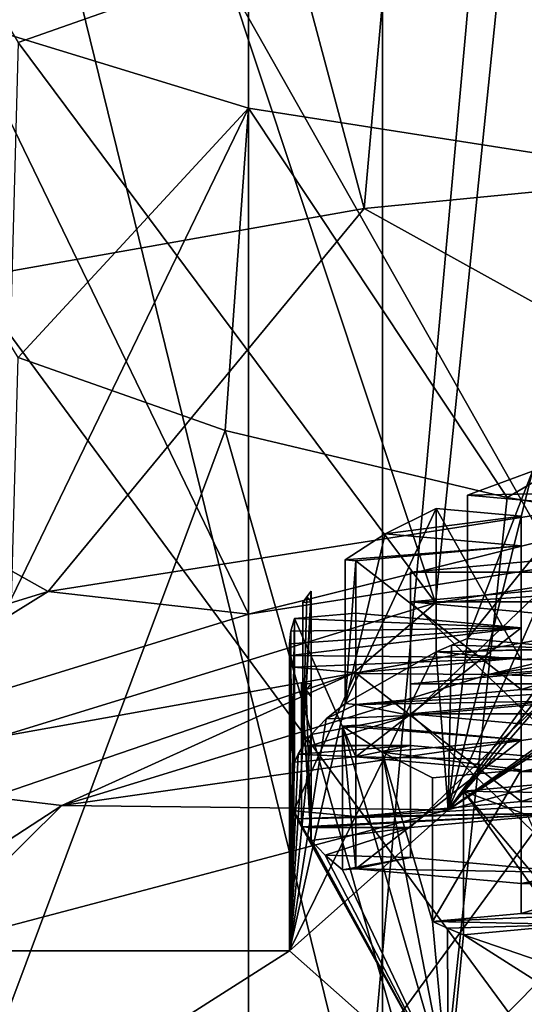
# Model space of a CAD drawing. Units: millimetres. Extents: x -26 to 26, y 0 to 137.
# Drawn here: x -9 to -7, y 85 to 88 of the extents above; entities that cross this region are included whole.
import ezdxf

# ---------------------------------------------------------------- set-up
doc = ezdxf.new("R2010")
doc.units = ezdxf.units.MM
doc.header["$LTSCALE"] = 65.185185
for name, color, linetype in [('1174', 7, 'CONTINUOUS'), ('1178', 7, 'CONTINUOUS'), ('1179', 7, 'CONTINUOUS'), ('1180', 7, 'CONTINUOUS'), ('1184', 7, 'CONTINUOUS'), ('1185', 7, 'CONTINUOUS'), ('1186', 7, 'CONTINUOUS'), ('1190', 7, 'CONTINUOUS'), ('1194', 7, 'CONTINUOUS'), ('1195', 7, 'CONTINUOUS'), ('1196', 7, 'CONTINUOUS'), ('1197', 7, 'CONTINUOUS'), ('1198', 7, 'CONTINUOUS'), ('1199', 7, 'CONTINUOUS'), ('1247', 7, 'CONTINUOUS'), ('1258', 7, 'CONTINUOUS'), ('1271', 7, 'CONTINUOUS'), ('1272', 7, 'CONTINUOUS'), ('1284', 7, 'CONTINUOUS'), ('1296', 7, 'CONTINUOUS'), ('1297', 7, 'CONTINUOUS'), ('1309', 7, 'CONTINUOUS'), ('1322', 7, 'CONTINUOUS'), ('256', 7, 'CONTINUOUS'), ('263', 7, 'CONTINUOUS'), ('275', 7, 'CONTINUOUS'), ('315', 7, 'CONTINUOUS'), ('322', 7, 'CONTINUOUS'), ('323', 7, 'CONTINUOUS'), ('324', 7, 'CONTINUOUS'), ('331', 7, 'CONTINUOUS'), ('332', 7, 'CONTINUOUS'), ('333', 7, 'CONTINUOUS'), ('334', 7, 'CONTINUOUS'), ('335', 7, 'CONTINUOUS'), ('336', 7, 'CONTINUOUS'), ('337', 7, 'CONTINUOUS'), ('739', 7, 'CONTINUOUS'), ('740', 7, 'CONTINUOUS'), ('741', 7, 'CONTINUOUS'), ('742', 7, 'CONTINUOUS'), ('743', 7, 'CONTINUOUS'), ('744', 7, 'CONTINUOUS'), ('745', 7, 'CONTINUOUS'), ('746', 7, 'CONTINUOUS'), ('747', 7, 'CONTINUOUS'), ('748', 7, 'CONTINUOUS'), ('749', 7, 'CONTINUOUS'), ('750', 7, 'CONTINUOUS'), ('751', 7, 'CONTINUOUS')]:
    doc.layers.add(name, color=color, linetype=linetype)

msp = doc.modelspace()

# ---------------------------------------------------------------- linework, layer by layer
at = {"layer": '1174', "color": 7, "linetype": 'Continuous'}
for points in [[(-7.1, 85.5379, 97.2785), (-7.1, 85.1033, 97.3474), (-7.4396, 85.5072, 97.0849), (-7.1, 85.5379, 97.2785)], [(-7.1, 85.1033, 97.3474), (-7.4396, 85.0726, 97.1537), (-7.4396, 85.5072, 97.0849), (-7.1, 85.1033, 97.3474)]]:
    msp.add_3dface(points, dxfattribs=at)
at = {"layer": '1178', "color": 7, "linetype": 'Continuous'}
for points in [[(-7.1, 85.4421, 99.4867), (-7.6, 85.397, 99.2016), (-7.1, 85.8767, 99.4179), (-7.1, 85.4421, 99.4867)], [(-7.1, 85.8767, 99.4179), (-7.6, 85.397, 99.2016), (-7.6, 85.8316, 99.1327), (-7.1, 85.8767, 99.4179)]]:
    msp.add_3dface(points, dxfattribs=at)
at = {"layer": '1179', "color": 7, "linetype": 'Continuous'}
for points in [[(-7.6, 85.397, 99.2016), (-7.6, 85.3067, 98.6317), (-7.6, 85.8316, 99.1327), (-7.6, 85.397, 99.2016)], [(-7.6, 85.8316, 99.1327), (-7.6, 85.3067, 98.6317), (-7.6, 85.7413, 98.5628), (-7.6, 85.8316, 99.1327)]]:
    msp.add_3dface(points, dxfattribs=at)
at = {"layer": '1180', "color": 7, "linetype": 'Continuous'}
for points in [[(-7.6, 85.3067, 98.6317), (-7.1, 85.2615, 98.3465), (-7.6, 85.7413, 98.5628), (-7.6, 85.3067, 98.6317)], [(-7.6, 85.7413, 98.5628), (-7.1, 85.2615, 98.3465), (-7.1, 85.6961, 98.2777), (-7.6, 85.7413, 98.5628)]]:
    msp.add_3dface(points, dxfattribs=at)
at = {"layer": '1184', "color": 7, "linetype": 'Continuous'}
for points in [[(-7.1, 85.781, 101.626), (-7.6, 85.7358, 101.3409), (-7.1, 86.2155, 101.5572), (-7.1, 85.781, 101.626)], [(-7.1, 86.2155, 101.5572), (-7.6, 85.7358, 101.3409), (-7.6, 86.1704, 101.2721), (-7.1, 86.2155, 101.5572)]]:
    msp.add_3dface(points, dxfattribs=at)
at = {"layer": '1185', "color": 7, "linetype": 'Continuous'}
for points in [[(-7.6, 85.7358, 101.3409), (-7.6, 85.6455, 100.771), (-7.6, 86.1704, 101.2721), (-7.6, 85.7358, 101.3409)], [(-7.6, 86.1704, 101.2721), (-7.6, 85.6455, 100.771), (-7.6, 86.0801, 100.7022), (-7.6, 86.1704, 101.2721)]]:
    msp.add_3dface(points, dxfattribs=at)
at = {"layer": '1186', "color": 7, "linetype": 'Continuous'}
for points in [[(-7.6, 85.6455, 100.771), (-7.1, 85.6004, 100.4859), (-7.6, 86.0801, 100.7022), (-7.6, 85.6455, 100.771)], [(-7.6, 86.0801, 100.7022), (-7.1, 85.6004, 100.4859), (-7.1, 86.035, 100.417), (-7.6, 86.0801, 100.7022)]]:
    msp.add_3dface(points, dxfattribs=at)
at = {"layer": '1190', "color": 7, "linetype": 'Continuous'}
for points in [[(-7.427, 86.4033, 102.7428), (-7.427, 85.9688, 102.8117), (-7.1, 86.3738, 102.5564), (-7.427, 86.4033, 102.7428)], [(-7.427, 85.9688, 102.8117), (-7.1, 85.9392, 102.6252), (-7.1, 86.3738, 102.5564), (-7.427, 85.9688, 102.8117)]]:
    msp.add_3dface(points, dxfattribs=at)
at = {"layer": '1194', "color": 7, "linetype": 'Continuous'}
for points in [[(-7.9, 85.358, 98.9555), (-7.9, 85.397, 99.2016), (-7.9, 85.8316, 99.1327), (-7.9, 85.358, 98.9555)], [(-7.9, 85.7926, 98.8867), (-7.9, 85.358, 98.9555), (-7.9, 85.8316, 99.1327), (-7.9, 85.7926, 98.8867)]]:
    msp.add_3dface(points, dxfattribs=at)
at = {"layer": '1195', "color": 7, "linetype": 'Continuous'}
for points in [[(-7.9, 85.397, 99.2016), (-7.93, 85.3997, 99.2187), (-7.93, 85.8343, 99.1498), (-7.9, 85.397, 99.2016)], [(-7.9, 85.8316, 99.1327), (-7.9, 85.397, 99.2016), (-7.93, 85.8343, 99.1498), (-7.9, 85.8316, 99.1327)]]:
    msp.add_3dface(points, dxfattribs=at)
at = {"layer": '1196', "color": 7, "linetype": 'Continuous'}
for points in [[(-7.9258, 85.6432, 100.7563), (-7.9, 85.6455, 100.771), (-7.9, 86.0801, 100.7022), (-7.9258, 85.6432, 100.7563)], [(-7.9258, 86.0778, 100.6875), (-7.9258, 85.6432, 100.7563), (-7.9, 86.0801, 100.7022), (-7.9258, 86.0778, 100.6875)]]:
    msp.add_3dface(points, dxfattribs=at)
at = {"layer": '1197', "color": 7, "linetype": 'Continuous'}
for points in [[(-7.9, 85.6455, 100.771), (-7.9, 85.6783, 100.9775), (-7.9, 86.1128, 100.9087), (-7.9, 85.6455, 100.771)], [(-7.9, 86.0801, 100.7022), (-7.9, 85.6455, 100.771), (-7.9, 86.1128, 100.9087), (-7.9, 86.0801, 100.7022)]]:
    msp.add_3dface(points, dxfattribs=at)
at = {"layer": '1198', "color": 7, "linetype": 'Continuous'}
for points in [[(-7.966, 85.0243, 100.0447), (-7.9534, 85.448, 99.5237), (-7.966, 85.9527, 99.8977), (-7.966, 85.0243, 100.0447)], [(-7.966, 85.9527, 99.8977), (-7.9534, 85.448, 99.5237), (-7.9629, 85.9176, 99.6762), (-7.966, 85.9527, 99.8977)], [(-7.9534, 85.448, 99.5237), (-7.9534, 85.8826, 99.4548), (-7.9629, 85.9176, 99.6762), (-7.9534, 85.448, 99.5237)], [(-7.93, 85.3997, 99.2187), (-7.9, 85.358, 98.9555), (-7.93, 85.8343, 99.1498), (-7.93, 85.3997, 99.2187)], [(-7.93, 85.8343, 99.1498), (-7.9, 85.358, 98.9555), (-7.9161, 85.8134, 99.0181), (-7.93, 85.8343, 99.1498)], [(-7.9, 85.358, 98.9555), (-7.9, 85.7926, 98.8867), (-7.9161, 85.8134, 99.0181), (-7.9, 85.358, 98.9555)], [(-7.8053, 85.2691, 98.394), (-7.4855, 84.5981, 97.3536), (-7.8053, 85.7037, 98.3252), (-7.8053, 85.2691, 98.394)], [(-7.8053, 85.7037, 98.3252), (-7.4855, 84.5981, 97.3536), (-7.6856, 85.6249, 97.8283), (-7.8053, 85.7037, 98.3252)], [(-7.4855, 84.5981, 97.3536), (-7.5334, 85.113, 97.4089), (-7.6856, 85.6249, 97.8283), (-7.4855, 84.5981, 97.3536)], [(-7.5334, 85.113, 97.4089), (-7.5334, 85.5476, 97.3401), (-7.6856, 85.6249, 97.8283), (-7.5334, 85.113, 97.4089)], [(-7.4396, 85.0726, 97.1537), (-7.0222, 84.9297, 96.2516), (-7.4396, 85.5072, 97.0849), (-7.4396, 85.0726, 97.1537)], [(-7.4396, 85.5072, 97.0849), (-7.0222, 84.9297, 96.2516), (-7.2453, 85.4347, 96.6273), (-7.4396, 85.5072, 97.0849)], [(-7.966, 85.0243, 100.0447), (-7.4855, 84.5981, 97.3536), (-7.9534, 85.448, 99.5237), (-7.966, 85.0243, 100.0447)], [(-7.4855, 84.5981, 97.3536), (-7.9432, 85.4238, 99.371), (-7.9534, 85.448, 99.5237), (-7.4855, 84.5981, 97.3536)], [(-7.4855, 84.5981, 97.3536), (-7.93, 85.3997, 99.2187), (-7.9432, 85.4238, 99.371), (-7.4855, 84.5981, 97.3536)], [(-7.4855, 84.5981, 97.3536), (-7.9, 85.358, 98.9555), (-7.93, 85.3997, 99.2187), (-7.4855, 84.5981, 97.3536)], [(-7.4855, 84.5981, 97.3536), (-7.8578, 85.3134, 98.6739), (-7.9, 85.358, 98.9555), (-7.4855, 84.5981, 97.3536)], [(-7.4855, 84.5981, 97.3536), (-7.8053, 85.2691, 98.394), (-7.8578, 85.3134, 98.6739), (-7.4855, 84.5981, 97.3536)], [(-7.4855, 84.5981, 97.3536), (-7.4876, 85.0928, 97.2809), (-7.5334, 85.113, 97.4089), (-7.4855, 84.5981, 97.3536)], [(-7.4855, 84.5981, 97.3536), (-7.4396, 85.0726, 97.1537), (-7.4876, 85.0928, 97.2809), (-7.4855, 84.5981, 97.3536)], [(-7.4855, 84.5981, 97.3536), (-6.1024, 84.2233, 94.9875), (-7.4396, 85.0726, 97.1537), (-7.4855, 84.5981, 97.3536)], [(-6.1024, 84.2233, 94.9875), (-7.0222, 84.9297, 96.2516), (-7.4396, 85.0726, 97.1537), (-6.1024, 84.2233, 94.9875)]]:
    msp.add_3dface(points, dxfattribs=at)
at = {"layer": '1199', "color": 7, "linetype": 'Continuous'}
for points in [[(-7.0057, 86.1113, 103.7116), (-7.4855, 85.4505, 102.7359), (-7.0057, 86.5459, 103.6428), (-7.0057, 86.1113, 103.7116)], [(-7.0057, 86.5459, 103.6428), (-7.4855, 85.4505, 102.7359), (-7.2307, 86.4756, 103.1994), (-7.0057, 86.5459, 103.6428)], [(-7.4855, 85.4505, 102.7359), (-7.427, 85.9688, 102.8117), (-7.2307, 86.4756, 103.1994), (-7.4855, 85.4505, 102.7359)], [(-7.427, 85.9688, 102.8117), (-7.427, 86.4033, 102.7428), (-7.2307, 86.4756, 103.1994), (-7.427, 85.9688, 102.8117)], [(-7.5219, 85.9284, 102.557), (-7.7979, 85.7728, 101.5743), (-7.5219, 86.363, 102.4882), (-7.5219, 85.9284, 102.557)], [(-7.5219, 86.363, 102.4882), (-7.7979, 85.7728, 101.5743), (-7.676, 86.2859, 102.0013), (-7.5219, 86.363, 102.4882)], [(-7.7979, 85.7728, 101.5743), (-7.7979, 86.2074, 101.5055), (-7.676, 86.2859, 102.0013), (-7.7979, 85.7728, 101.5743)], [(-6.1024, 85.8253, 105.102), (-7.4855, 85.4505, 102.7359), (-6.1518, 86.3098, 104.9652), (-6.1024, 85.8253, 105.102)], [(-7.4855, 85.4505, 102.7359), (-6.2378, 86.2932, 104.86), (-6.1518, 86.3098, 104.9652), (-7.4855, 85.4505, 102.7359)], [(-7.4855, 85.4505, 102.7359), (-6.322, 86.2763, 104.7535), (-6.2378, 86.2932, 104.86), (-7.4855, 85.4505, 102.7359)], [(-7.4855, 85.4505, 102.7359), (-6.8804, 86.1462, 103.9318), (-6.322, 86.2763, 104.7535), (-7.4855, 85.4505, 102.7359)], [(-7.4855, 85.4505, 102.7359), (-6.944, 86.1288, 103.8222), (-6.8804, 86.1462, 103.9318), (-7.4855, 85.4505, 102.7359)], [(-7.9, 85.6783, 100.9775), (-7.9258, 85.6432, 100.7563), (-7.9, 86.1128, 100.9087), (-7.9, 85.6783, 100.9775)], [(-7.9, 86.1128, 100.9087), (-7.9258, 85.6432, 100.7563), (-7.9137, 86.0953, 100.7982), (-7.9, 86.1128, 100.9087)], [(-7.4855, 85.4505, 102.7359), (-7.0057, 86.1113, 103.7116), (-6.944, 86.1288, 103.8222), (-7.4855, 85.4505, 102.7359)], [(-7.9258, 85.6432, 100.7563), (-7.9258, 86.0778, 100.6875), (-7.9137, 86.0953, 100.7982), (-7.9258, 85.6432, 100.7563)], [(-7.951, 85.5948, 100.4503), (-7.966, 85.0243, 100.0447), (-7.951, 86.0293, 100.3815), (-7.951, 85.5948, 100.4503)], [(-7.951, 86.0293, 100.3815), (-7.966, 85.0243, 100.0447), (-7.9623, 85.991, 100.1397), (-7.951, 86.0293, 100.3815)], [(-7.966, 85.0243, 100.0447), (-7.966, 85.9527, 99.8977), (-7.9623, 85.991, 100.1397), (-7.966, 85.0243, 100.0447)], [(-7.4855, 85.4505, 102.7359), (-7.4755, 85.9487, 102.6848), (-7.427, 85.9688, 102.8117), (-7.4855, 85.4505, 102.7359)], [(-7.4855, 85.4505, 102.7359), (-7.966, 85.0243, 100.0447), (-7.5219, 85.9284, 102.557), (-7.4855, 85.4505, 102.7359)], [(-7.966, 85.0243, 100.0447), (-7.7979, 85.7728, 101.5743), (-7.5219, 85.9284, 102.557), (-7.966, 85.0243, 100.0447)], [(-7.4855, 85.4505, 102.7359), (-7.5219, 85.9284, 102.557), (-7.4755, 85.9487, 102.6848), (-7.4855, 85.4505, 102.7359)], [(-7.966, 85.0243, 100.0447), (-7.8548, 85.7257, 101.2769), (-7.7979, 85.7728, 101.5743), (-7.966, 85.0243, 100.0447)], [(-7.966, 85.0243, 100.0447), (-7.9, 85.6783, 100.9775), (-7.8548, 85.7257, 101.2769), (-7.966, 85.0243, 100.0447)], [(-7.966, 85.0243, 100.0447), (-7.9258, 85.6432, 100.7563), (-7.9, 85.6783, 100.9775), (-7.966, 85.0243, 100.0447)], [(-7.966, 85.0243, 100.0447), (-7.9399, 85.619, 100.6034), (-7.9258, 85.6432, 100.7563), (-7.966, 85.0243, 100.0447)], [(-7.966, 85.0243, 100.0447), (-7.951, 85.5948, 100.4503), (-7.9399, 85.619, 100.6034), (-7.966, 85.0243, 100.0447)]]:
    msp.add_3dface(points, dxfattribs=at)
at = {"layer": '1247', "color": 7, "linetype": 'Continuous'}
for points in [[(-7.427, 86.4033, 102.7428), (-6.6, 86.419, 102.8415), (-7.2307, 86.4756, 103.1994), (-7.427, 86.4033, 102.7428)], [(-7.427, 86.4033, 102.7428), (-7.1, 86.3738, 102.5564), (-6.6, 86.419, 102.8415), (-7.427, 86.4033, 102.7428)]]:
    msp.add_3dface(points, dxfattribs=at)
at = {"layer": '1258', "color": 7, "linetype": 'Continuous'}
for points in [[(-7.265, 86.3398, 102.3417), (-7.5219, 86.363, 102.4882), (-7.676, 86.2859, 102.0013), (-7.265, 86.3398, 102.3417)], [(-7.265, 86.2495, 101.7718), (-7.265, 86.3398, 102.3417), (-7.676, 86.2859, 102.0013), (-7.265, 86.2495, 101.7718)], [(-7.7979, 86.2074, 101.5055), (-7.265, 86.2495, 101.7718), (-7.676, 86.2859, 102.0013), (-7.7979, 86.2074, 101.5055)], [(-7.7979, 86.2074, 101.5055), (-7.765, 86.2044, 101.4867), (-7.265, 86.2495, 101.7718), (-7.7979, 86.2074, 101.5055)]]:
    msp.add_3dface(points, dxfattribs=at)
at = {"layer": '1271', "color": 7, "linetype": 'Continuous'}
for points in [[(-7.1, 86.2155, 101.5572), (-7.6, 86.1704, 101.2721), (-6.6, 86.1704, 101.2721), (-7.1, 86.2155, 101.5572)], [(-7.6, 86.0801, 100.7022), (-6.6, 86.0801, 100.7022), (-6.6, 86.1704, 101.2721), (-7.6, 86.0801, 100.7022)], [(-7.6, 86.1704, 101.2721), (-7.6, 86.0801, 100.7022), (-6.6, 86.1704, 101.2721), (-7.6, 86.1704, 101.2721)], [(-7.6, 86.0801, 100.7022), (-7.1, 86.035, 100.417), (-6.6, 86.0801, 100.7022), (-7.6, 86.0801, 100.7022)]]:
    msp.add_3dface(points, dxfattribs=at)
at = {"layer": '1272', "color": 7, "linetype": 'Continuous'}
for points in [[(-7.9, 86.0801, 100.7022), (-7.9, 86.1128, 100.9087), (-7.9137, 86.0953, 100.7982), (-7.9, 86.0801, 100.7022)], [(-7.9258, 86.0778, 100.6875), (-7.9, 86.0801, 100.7022), (-7.9137, 86.0953, 100.7982), (-7.9258, 86.0778, 100.6875)]]:
    msp.add_3dface(points, dxfattribs=at)
at = {"layer": '1284', "color": 7, "linetype": 'Continuous'}
for points in [[(-7.265, 86.001, 100.2024), (-7.951, 86.0293, 100.3815), (-7.9623, 85.991, 100.1397), (-7.265, 86.001, 100.2024)], [(-7.765, 86.0461, 100.4875), (-7.951, 86.0293, 100.3815), (-7.265, 86.001, 100.2024), (-7.765, 86.0461, 100.4875)], [(-7.265, 86.001, 100.2024), (-7.966, 85.9527, 99.8977), (-7.9629, 85.9176, 99.6762), (-7.265, 86.001, 100.2024)], [(-7.966, 85.9527, 99.8977), (-7.265, 86.001, 100.2024), (-7.9623, 85.991, 100.1397), (-7.966, 85.9527, 99.8977)], [(-7.265, 85.9107, 99.6325), (-7.265, 86.001, 100.2024), (-7.9629, 85.9176, 99.6762), (-7.265, 85.9107, 99.6325)], [(-7.9534, 85.8826, 99.4548), (-7.265, 85.9107, 99.6325), (-7.9629, 85.9176, 99.6762), (-7.9534, 85.8826, 99.4548)], [(-7.9534, 85.8826, 99.4548), (-7.765, 85.8655, 99.3474), (-7.265, 85.9107, 99.6325), (-7.9534, 85.8826, 99.4548)]]:
    msp.add_3dface(points, dxfattribs=at)
at = {"layer": '1296', "color": 7, "linetype": 'Continuous'}
for points in [[(-7.1, 85.8767, 99.4179), (-7.6, 85.8316, 99.1327), (-6.6, 85.8316, 99.1327), (-7.1, 85.8767, 99.4179)], [(-7.6, 85.7413, 98.5628), (-6.6, 85.7413, 98.5628), (-6.6, 85.8316, 99.1327), (-7.6, 85.7413, 98.5628)], [(-7.6, 85.8316, 99.1327), (-7.6, 85.7413, 98.5628), (-6.6, 85.8316, 99.1327), (-7.6, 85.8316, 99.1327)], [(-7.6, 85.7413, 98.5628), (-7.1, 85.6961, 98.2777), (-6.6, 85.7413, 98.5628), (-7.6, 85.7413, 98.5628)]]:
    msp.add_3dface(points, dxfattribs=at)
at = {"layer": '1297', "color": 7, "linetype": 'Continuous'}
for points in [[(-7.9, 85.8316, 99.1327), (-7.93, 85.8343, 99.1498), (-7.9161, 85.8134, 99.0181), (-7.9, 85.8316, 99.1327)], [(-7.9, 85.7926, 98.8867), (-7.9, 85.8316, 99.1327), (-7.9161, 85.8134, 99.0181), (-7.9, 85.7926, 98.8867)]]:
    msp.add_3dface(points, dxfattribs=at)
at = {"layer": '1309', "color": 7, "linetype": 'Continuous'}
for points in [[(-7.765, 85.7073, 98.3482), (-7.8053, 85.7037, 98.3252), (-7.265, 85.6621, 98.0631), (-7.765, 85.7073, 98.3482)], [(-7.265, 85.6621, 98.0631), (-7.8053, 85.7037, 98.3252), (-7.6856, 85.6249, 97.8283), (-7.265, 85.6621, 98.0631)], [(-7.265, 85.5719, 97.4932), (-7.265, 85.6621, 98.0631), (-7.6856, 85.6249, 97.8283), (-7.265, 85.5719, 97.4932)], [(-7.5334, 85.5476, 97.3401), (-7.265, 85.5719, 97.4932), (-7.6856, 85.6249, 97.8283), (-7.5334, 85.5476, 97.3401)]]:
    msp.add_3dface(points, dxfattribs=at)
at = {"layer": '1322', "color": 7, "linetype": 'Continuous'}
for points in [[(-7.1, 85.5379, 97.2785), (-7.4396, 85.5072, 97.0849), (-6.6, 85.4927, 96.9934), (-7.1, 85.5379, 97.2785)], [(-6.6, 85.4927, 96.9934), (-7.4396, 85.5072, 97.0849), (-7.2453, 85.4347, 96.6273), (-6.6, 85.4927, 96.9934)]]:
    msp.add_3dface(points, dxfattribs=at)
at = {"layer": '256', "linetype": 'Continuous'}
for points in [[(0, 5, -24), (-7.6844, 5, -23.9409), (0, 91.4153, -24), (0, 5, -24)], [(0, 91.4153, -24), (-7.6844, 5, -23.9409), (-7.6843, 91.4107, -23.9409), (0, 91.4153, -24)]]:
    msp.add_3dface(points, dxfattribs=at)
at = {"layer": '263', "linetype": 'Continuous'}
for points in [[(-8.7783, 89.0641, 90.5378), (-10.7353, 89.501, 93.0525), (-3.3324, 79.444, 30.2218), (-8.7783, 89.0641, 90.5378)], [(-3.3324, 79.444, 30.2218), (-10.7353, 89.501, 93.0525), (-10.0031, 79.5321, 30.2095), (-3.3324, 79.444, 30.2218)], [(-6.2254, 88.7186, 88.6019), (-8.7783, 89.0641, 90.5378), (-3.3324, 79.444, 30.2218), (-6.2254, 88.7186, 88.6019)]]:
    msp.add_3dface(points, dxfattribs=at)
at = {"layer": '275', "linetype": 'Continuous'}
for points in [[(-7.6844, 5, -23.9409), (-11.3459, 5, -23.3093), (-10.1297, 91.4353, -23.6507), (-7.6844, 5, -23.9409)], [(-7.6843, 91.4107, -23.9409), (-7.6844, 5, -23.9409), (-10.1297, 91.4353, -23.6507), (-7.6843, 91.4107, -23.9409)]]:
    msp.add_3dface(points, dxfattribs=at)
at = {"layer": '315', "color": 7, "linetype": 'Continuous'}
for points in [[(-6.3187, 86.4836, 108.619), (-8.6969, 86.1115, 106.2699), (-8.09, 86.0426, 105.8348), (-6.3187, 86.4836, 108.619)], [(-5.8781, 86.3886, 108.0195), (-6.3187, 86.4836, 108.619), (-8.09, 86.0426, 105.8348), (-5.8781, 86.3886, 108.0195)], [(-8.6969, 86.1115, 106.2699), (-10.2239, 85.6427, 103.3101), (-9.5106, 85.6064, 103.081), (-8.6969, 86.1115, 106.2699)], [(-8.09, 86.0426, 105.8348), (-8.6969, 86.1115, 106.2699), (-9.5106, 85.6064, 103.081), (-8.09, 86.0426, 105.8348)]]:
    msp.add_3dface(points, dxfattribs=at)
at = {"layer": '322', "color": 7, "linetype": 'Continuous'}
for points in [[(-5.8777, 89.7591, 107.486), (-5.8781, 86.3886, 108.0195), (-8.09, 89.413, 105.301), (-5.8777, 89.7591, 107.486)], [(-8.09, 89.413, 105.301), (-8.09, 86.0426, 105.8348), (-9.5105, 88.9769, 102.5476), (-8.09, 89.413, 105.301)], [(-5.8781, 86.3886, 108.0195), (-8.09, 86.0426, 105.8348), (-8.09, 89.413, 105.301), (-5.8781, 86.3886, 108.0195)], [(-8.09, 86.0426, 105.8348), (-9.5106, 85.6064, 103.081), (-9.5105, 88.9769, 102.5476), (-8.09, 86.0426, 105.8348)], [(-9.5107, 88.0101, 96.4435), (-9.5106, 84.6397, 96.9772), (-8.0905, 87.574, 93.6902), (-9.5107, 88.0101, 96.4435)], [(-9.5106, 84.6397, 96.9772), (-8.09, 84.2035, 94.2234), (-8.0905, 87.574, 93.6902), (-9.5106, 84.6397, 96.9772)], [(-8.0905, 87.574, 93.6902), (-8.09, 84.2035, 94.2234), (-5.8781, 87.2279, 91.5049), (-8.0905, 87.574, 93.6902)], [(-8.09, 84.2035, 94.2234), (-5.8781, 83.8575, 92.0387), (-5.8781, 87.2279, 91.5049), (-8.09, 84.2035, 94.2234)]]:
    msp.add_3dface(points, dxfattribs=at)
at = {"layer": '323', "color": 7, "linetype": 'Continuous'}
for points in [[(-7.7403, 87.2704, 108.9733), (-6.3187, 86.4836, 108.619), (-4.7958, 87.5566, 110.7808), (-7.7403, 87.2704, 108.9733)], [(-10.0387, 86.8643, 106.4098), (-8.6969, 86.1115, 106.2699), (-7.7403, 87.2704, 108.9733), (-10.0387, 86.8643, 106.4098)], [(-8.6969, 86.1115, 106.2699), (-6.3187, 86.4836, 108.619), (-7.7403, 87.2704, 108.9733), (-8.6969, 86.1115, 106.2699)], [(-10.2239, 85.6427, 103.3101), (-8.6969, 86.1115, 106.2699), (-10.0387, 86.8643, 106.4098), (-10.2239, 85.6427, 103.3101)]]:
    msp.add_3dface(points, dxfattribs=at)
at = {"layer": '324', "color": 7, "linetype": 'Continuous'}
for points in [[(-7.0535, 95.0371, 108.2881), (-9.7081, 94.6218, 105.666), (-7.7403, 87.2704, 108.9733), (-7.0535, 95.0371, 108.2881)], [(-7.0535, 95.0371, 108.2881), (-7.7403, 87.2704, 108.9733), (-4.7958, 87.5566, 110.7808), (-7.0535, 95.0371, 108.2881)], [(-9.7081, 94.6218, 105.666), (-10.0387, 86.8643, 106.4098), (-7.7403, 87.2704, 108.9733), (-9.7081, 94.6218, 105.666)], [(-9.7081, 92.415, 91.7328), (-7.7403, 84.4014, 90.8591), (-10.0387, 84.8074, 93.4226), (-9.7081, 92.415, 91.7328)], [(-9.7081, 92.415, 91.7328), (-7.0535, 91.9997, 89.1108), (-7.7403, 84.4014, 90.8591), (-9.7081, 92.415, 91.7328)], [(-7.7403, 84.4014, 90.8591), (-7.0535, 91.9997, 89.1108), (-4.7958, 87.353, 88.5388), (-7.7403, 84.4014, 90.8591)], [(-4.7958, 84.1151, 89.0516), (-7.7403, 84.4014, 90.8591), (-4.7958, 87.353, 88.5388), (-4.7958, 84.1151, 89.0516)]]:
    msp.add_3dface(points, dxfattribs=at)
at = {"layer": '331', "color": 8, "linetype": 'Continuous', "true_color": 0x646f7d}
for points in [[(-5.3505, 86.1758, 107.3149), (-7.3634, 85.8607, 105.3259), (-3.9827, 86.1035, 106.8587), (-5.3505, 86.1758, 107.3149)], [(-3.9827, 86.1035, 106.8587), (-7.3634, 85.8607, 105.3259), (-6.1024, 85.8253, 105.102), (-3.9827, 86.1035, 106.8587)], [(-7.3634, 85.8607, 105.3259), (-8.6557, 85.4636, 102.8188), (-6.1024, 85.8253, 105.102), (-7.3634, 85.8607, 105.3259)], [(-6.1024, 85.8253, 105.102), (-8.6557, 85.4636, 102.8188), (-7.4855, 85.4505, 102.7359), (-6.1024, 85.8253, 105.102)], [(-8.6557, 85.4636, 102.8188), (-9.1, 85.0243, 100.0447), (-7.4855, 85.4505, 102.7359), (-8.6557, 85.4636, 102.8188)], [(-9.1, 85.0243, 100.0447), (-7.966, 85.0243, 100.0447), (-7.4855, 85.4505, 102.7359), (-9.1, 85.0243, 100.0447)], [(-9.1, 85.0243, 100.0447), (-8.6557, 84.5849, 97.2707), (-7.966, 85.0243, 100.0447), (-9.1, 85.0243, 100.0447)], [(-7.966, 85.0243, 100.0447), (-8.6557, 84.5849, 97.2707), (-7.4855, 84.5981, 97.3536), (-7.966, 85.0243, 100.0447)]]:
    msp.add_3dface(points, dxfattribs=at)
at = {"layer": '332', "color": 8, "linetype": 'Continuous', "true_color": 0x646f7d}
for points in [[(-7.307, 88.196, 105.3672), (-5.4664, 86.3988, 107.4447), (-6.2508, 88.3732, 106.4862), (-7.307, 88.196, 105.3672)], [(-8.1605, 87.9938, 104.0906), (-7.5239, 86.077, 105.4126), (-7.307, 88.196, 105.3672), (-8.1605, 87.9938, 104.0906)], [(-7.5239, 86.077, 105.4126), (-5.4664, 86.3988, 107.4447), (-7.307, 88.196, 105.3672), (-7.5239, 86.077, 105.4126)], [(-8.7876, 87.7722, 102.6918), (-7.5239, 86.077, 105.4126), (-8.1605, 87.9938, 104.0906), (-8.7876, 87.7722, 102.6918)], [(-8.8448, 85.6714, 102.8519), (-7.5239, 86.077, 105.4126), (-8.7876, 87.7722, 102.6918), (-8.8448, 85.6714, 102.8519)]]:
    msp.add_3dface(points, dxfattribs=at)
at = {"layer": '333', "color": 8, "linetype": 'Continuous', "true_color": 0x646f7d}
for points in [[(-8.1605, 86.5982, 95.2793), (-8.8448, 84.7723, 97.175), (-8.7876, 86.8197, 96.6781), (-8.1605, 86.5982, 95.2793)], [(-7.5239, 84.3667, 94.6144), (-8.8448, 84.7723, 97.175), (-8.1605, 86.5982, 95.2793), (-7.5239, 84.3667, 94.6144)], [(-7.307, 86.396, 94.0027), (-7.5239, 84.3667, 94.6144), (-8.1605, 86.5982, 95.2793), (-7.307, 86.396, 94.0027)], [(-6.2508, 86.2188, 92.8837), (-7.5239, 84.3667, 94.6144), (-7.307, 86.396, 94.0027), (-6.2508, 86.2188, 92.8837)], [(-5.4664, 84.0448, 92.5822), (-7.5239, 84.3667, 94.6144), (-6.2508, 86.2188, 92.8837), (-5.4664, 84.0448, 92.5822)]]:
    msp.add_3dface(points, dxfattribs=at)
at = {"layer": '334', "color": 8, "linetype": 'Continuous', "true_color": 0x646f7d}
msp.add_3dface([(-8.6557, 84.5849, 97.2707), (-9.1, 85.0243, 100.0447), (-8.8671, 84.6748, 97.464), (-8.6557, 84.5849, 97.2707)], dxfattribs=at)
at = {"layer": '335', "color": 8, "linetype": 'Continuous', "true_color": 0x646f7d}
for points in [[(-5.4664, 86.3988, 107.4447), (-7.5239, 86.077, 105.4126), (-6.0518, 86.1747, 106.9338), (-5.4664, 86.3988, 107.4447)], [(-7.3634, 85.8607, 105.3259), (-6.0518, 86.1747, 106.9338), (-7.7744, 85.8637, 104.9704), (-7.3634, 85.8607, 105.3259)], [(-6.0518, 86.1747, 106.9338), (-7.5239, 86.077, 105.4126), (-7.7744, 85.8637, 104.9704), (-6.0518, 86.1747, 106.9338)], [(-7.3634, 85.8607, 105.3259), (-5.3505, 86.1758, 107.3149), (-6.0518, 86.1747, 106.9338), (-7.3634, 85.8607, 105.3259)], [(-7.5239, 86.077, 105.4126), (-8.8448, 85.6714, 102.8519), (-7.7744, 85.8637, 104.9704), (-7.5239, 86.077, 105.4126)], [(-8.6557, 85.4636, 102.8188), (-7.7744, 85.8637, 104.9704), (-8.8671, 85.4894, 102.6071), (-8.6557, 85.4636, 102.8188)], [(-7.7744, 85.8637, 104.9704), (-8.8448, 85.6714, 102.8519), (-8.8671, 85.4894, 102.6071), (-7.7744, 85.8637, 104.9704)], [(-8.6557, 85.4636, 102.8188), (-7.3634, 85.8607, 105.3259), (-7.7744, 85.8637, 104.9704), (-8.6557, 85.4636, 102.8188)], [(-9.2414, 85.0821, 100.0356), (-8.6557, 85.4636, 102.8188), (-8.8671, 85.4894, 102.6071), (-9.2414, 85.0821, 100.0356)], [(-9.1, 85.0243, 100.0447), (-8.6557, 85.4636, 102.8188), (-9.2414, 85.0821, 100.0356), (-9.1, 85.0243, 100.0447)]]:
    msp.add_3dface(points, dxfattribs=at)
at = {"layer": '336', "color": 8, "linetype": 'Continuous', "true_color": 0x646f7d}
for points in [[(-9.5105, 88.9769, 102.5476), (-8.7876, 87.7722, 102.6918), (-8.1605, 87.9938, 104.0906), (-9.5105, 88.9769, 102.5476)], [(-9.5107, 88.0101, 96.4435), (-8.0905, 87.574, 93.6902), (-8.7876, 86.8197, 96.6781), (-9.5107, 88.0101, 96.4435)], [(-8.0905, 87.574, 93.6902), (-8.1605, 86.5982, 95.2793), (-8.7876, 86.8197, 96.6781), (-8.0905, 87.574, 93.6902)], [(-8.0905, 87.574, 93.6902), (-7.307, 86.396, 94.0027), (-8.1605, 86.5982, 95.2793), (-8.0905, 87.574, 93.6902)], [(-8.0905, 87.574, 93.6902), (-5.8781, 87.2279, 91.5049), (-7.307, 86.396, 94.0027), (-8.0905, 87.574, 93.6902)], [(-5.8781, 87.2279, 91.5049), (-6.2508, 86.2188, 92.8837), (-7.307, 86.396, 94.0027), (-5.8781, 87.2279, 91.5049)]]:
    msp.add_3dface(points, dxfattribs=at)
at = {"layer": '337', "color": 7, "linetype": 'Continuous'}
for points in [[(-7.427, 85.9688, 102.8117), (-7.4755, 85.9487, 102.6848), (-7.1, 85.9392, 102.6252), (-7.427, 85.9688, 102.8117)], [(-7.5219, 85.9284, 102.557), (-7.265, 85.9052, 102.4106), (-6.465, 85.9504, 102.6957), (-7.5219, 85.9284, 102.557)], [(-7.1, 85.9392, 102.6252), (-7.5219, 85.9284, 102.557), (-6.465, 85.9504, 102.6957), (-7.1, 85.9392, 102.6252)], [(-7.4755, 85.9487, 102.6848), (-7.5219, 85.9284, 102.557), (-7.1, 85.9392, 102.6252), (-7.4755, 85.9487, 102.6848)], [(-6.465, 85.9504, 102.6957), (-7.265, 85.9052, 102.4106), (-6.965, 85.9052, 102.4106), (-6.465, 85.9504, 102.6957)], [(-7.265, 85.9052, 102.4106), (-7.265, 85.815, 101.8407), (-6.965, 85.9052, 102.4106), (-7.265, 85.9052, 102.4106)], [(-6.965, 85.9052, 102.4106), (-7.265, 85.815, 101.8407), (-6.965, 85.815, 101.8407), (-6.965, 85.9052, 102.4106)], [(-7.265, 85.815, 101.8407), (-7.765, 85.7698, 101.5555), (-6.965, 85.815, 101.8407), (-7.265, 85.815, 101.8407)], [(-6.965, 85.815, 101.8407), (-7.765, 85.7698, 101.5555), (-7.1, 85.781, 101.626), (-6.965, 85.815, 101.8407)], [(-7.1, 85.781, 101.626), (-7.765, 85.7698, 101.5555), (-7.6, 85.7358, 101.3409), (-7.1, 85.781, 101.626)], [(-7.7979, 85.7728, 101.5743), (-7.8548, 85.7257, 101.2769), (-7.765, 85.7698, 101.5555), (-7.7979, 85.7728, 101.5743)], [(-7.765, 85.7698, 101.5555), (-7.8548, 85.7257, 101.2769), (-7.6, 85.7358, 101.3409), (-7.765, 85.7698, 101.5555)], [(-7.9, 85.6783, 100.9775), (-7.9, 85.6455, 100.771), (-7.6, 85.7358, 101.3409), (-7.9, 85.6783, 100.9775)], [(-7.6, 85.7358, 101.3409), (-7.9, 85.6455, 100.771), (-7.6, 85.6455, 100.771), (-7.6, 85.7358, 101.3409)], [(-7.8548, 85.7257, 101.2769), (-7.9, 85.6783, 100.9775), (-7.6, 85.7358, 101.3409), (-7.8548, 85.7257, 101.2769)], [(-7.9399, 85.619, 100.6034), (-7.765, 85.6115, 100.5564), (-7.6, 85.6455, 100.771), (-7.9399, 85.619, 100.6034)], [(-7.9258, 85.6432, 100.7563), (-7.9399, 85.619, 100.6034), (-7.6, 85.6455, 100.771), (-7.9258, 85.6432, 100.7563)], [(-7.9, 85.6455, 100.771), (-7.9258, 85.6432, 100.7563), (-7.6, 85.6455, 100.771), (-7.9, 85.6455, 100.771)], [(-7.6, 85.6455, 100.771), (-7.765, 85.6115, 100.5564), (-7.1, 85.6004, 100.4859), (-7.6, 85.6455, 100.771)], [(-7.951, 85.5948, 100.4503), (-7.765, 85.6115, 100.5564), (-7.9399, 85.619, 100.6034), (-7.951, 85.5948, 100.4503)], [(-7.765, 85.6115, 100.5564), (-7.265, 85.5664, 100.2712), (-7.1, 85.6004, 100.4859), (-7.765, 85.6115, 100.5564)], [(-6.465, 85.6115, 100.5564), (-7.265, 85.5664, 100.2712), (-6.965, 85.5664, 100.2712), (-6.465, 85.6115, 100.5564)], [(-7.265, 85.5664, 100.2712), (-6.465, 85.6115, 100.5564), (-7.1, 85.6004, 100.4859), (-7.265, 85.5664, 100.2712)], [(-7.265, 85.5664, 100.2712), (-7.265, 85.4761, 99.7013), (-6.965, 85.5664, 100.2712), (-7.265, 85.5664, 100.2712)], [(-6.965, 85.5664, 100.2712), (-7.265, 85.4761, 99.7013), (-6.965, 85.4761, 99.7013), (-6.965, 85.5664, 100.2712)], [(-7.265, 85.4761, 99.7013), (-7.765, 85.431, 99.4162), (-6.965, 85.4761, 99.7013), (-7.265, 85.4761, 99.7013)], [(-6.965, 85.4761, 99.7013), (-7.765, 85.431, 99.4162), (-7.1, 85.4421, 99.4867), (-6.965, 85.4761, 99.7013)], [(-7.9534, 85.448, 99.5237), (-7.9432, 85.4238, 99.371), (-7.765, 85.431, 99.4162), (-7.9534, 85.448, 99.5237)], [(-7.9432, 85.4238, 99.371), (-7.93, 85.3997, 99.2187), (-7.1, 85.4421, 99.4867), (-7.9432, 85.4238, 99.371)], [(-7.765, 85.431, 99.4162), (-7.9432, 85.4238, 99.371), (-7.1, 85.4421, 99.4867), (-7.765, 85.431, 99.4162)], [(-7.93, 85.3997, 99.2187), (-7.9, 85.397, 99.2016), (-7.1, 85.4421, 99.4867), (-7.93, 85.3997, 99.2187)], [(-7.1, 85.4421, 99.4867), (-7.9, 85.397, 99.2016), (-7.6, 85.397, 99.2016), (-7.1, 85.4421, 99.4867)], [(-7.9, 85.358, 98.9555), (-7.8578, 85.3134, 98.6739), (-7.6, 85.397, 99.2016), (-7.9, 85.358, 98.9555)], [(-7.9, 85.397, 99.2016), (-7.9, 85.358, 98.9555), (-7.6, 85.397, 99.2016), (-7.9, 85.397, 99.2016)], [(-7.6, 85.397, 99.2016), (-7.8578, 85.3134, 98.6739), (-7.6, 85.3067, 98.6317), (-7.6, 85.397, 99.2016)], [(-7.8578, 85.3134, 98.6739), (-7.8053, 85.2691, 98.394), (-7.6, 85.3067, 98.6317), (-7.8578, 85.3134, 98.6739)], [(-7.8053, 85.2691, 98.394), (-7.765, 85.2727, 98.417), (-7.6, 85.3067, 98.6317), (-7.8053, 85.2691, 98.394)], [(-7.6, 85.3067, 98.6317), (-7.765, 85.2727, 98.417), (-7.1, 85.2615, 98.3465), (-7.6, 85.3067, 98.6317)], [(-7.765, 85.2727, 98.417), (-7.265, 85.2276, 98.1319), (-7.1, 85.2615, 98.3465), (-7.765, 85.2727, 98.417)], [(-6.465, 85.2727, 98.417), (-7.265, 85.2276, 98.1319), (-6.965, 85.2276, 98.1319), (-6.465, 85.2727, 98.417)], [(-7.265, 85.2276, 98.1319), (-6.465, 85.2727, 98.417), (-7.1, 85.2615, 98.3465), (-7.265, 85.2276, 98.1319)], [(-7.265, 85.2276, 98.1319), (-7.265, 85.1373, 97.562), (-6.965, 85.2276, 98.1319), (-7.265, 85.2276, 98.1319)], [(-6.965, 85.2276, 98.1319), (-7.265, 85.1373, 97.562), (-6.965, 85.1373, 97.562), (-6.965, 85.2276, 98.1319)], [(-7.5334, 85.113, 97.4089), (-7.1, 85.1033, 97.3474), (-6.965, 85.1373, 97.562), (-7.5334, 85.113, 97.4089)], [(-7.265, 85.1373, 97.562), (-7.5334, 85.113, 97.4089), (-6.965, 85.1373, 97.562), (-7.265, 85.1373, 97.562)], [(-7.4876, 85.0928, 97.2809), (-7.1, 85.1033, 97.3474), (-7.5334, 85.113, 97.4089), (-7.4876, 85.0928, 97.2809)], [(-7.4396, 85.0726, 97.1537), (-7.1, 85.1033, 97.3474), (-7.4876, 85.0928, 97.2809), (-7.4396, 85.0726, 97.1537)]]:
    msp.add_3dface(points, dxfattribs=at)
at = {"layer": '739', "color": 7, "linetype": 'Continuous'}
for points in [[(-7.765, 85.7073, 98.3482), (-7.765, 85.2727, 98.417), (-7.8053, 85.7037, 98.3252), (-7.765, 85.7073, 98.3482)], [(-7.765, 85.2727, 98.417), (-7.8053, 85.2691, 98.394), (-7.8053, 85.7037, 98.3252), (-7.765, 85.2727, 98.417)]]:
    msp.add_3dface(points, dxfattribs=at)
at = {"layer": '740', "color": 7, "linetype": 'Continuous'}
for points in [[(-7.5334, 85.113, 97.4089), (-7.265, 85.1373, 97.562), (-7.265, 85.5719, 97.4932), (-7.5334, 85.113, 97.4089)], [(-7.5334, 85.5476, 97.3401), (-7.5334, 85.113, 97.4089), (-7.265, 85.5719, 97.4932), (-7.5334, 85.5476, 97.3401)]]:
    msp.add_3dface(points, dxfattribs=at)
at = {"layer": '741', "color": 7, "linetype": 'Continuous'}
for points in [[(-7.265, 85.5719, 97.4932), (-7.265, 85.2276, 98.1319), (-7.265, 85.6621, 98.0631), (-7.265, 85.5719, 97.4932)], [(-7.265, 85.1373, 97.562), (-7.265, 85.2276, 98.1319), (-7.265, 85.5719, 97.4932), (-7.265, 85.1373, 97.562)]]:
    msp.add_3dface(points, dxfattribs=at)
at = {"layer": '742', "color": 7, "linetype": 'Continuous'}
for points in [[(-7.765, 85.2727, 98.417), (-7.765, 85.7073, 98.3482), (-7.265, 85.6621, 98.0631), (-7.765, 85.2727, 98.417)], [(-7.265, 85.2276, 98.1319), (-7.765, 85.2727, 98.417), (-7.265, 85.6621, 98.0631), (-7.265, 85.2276, 98.1319)]]:
    msp.add_3dface(points, dxfattribs=at)
at = {"layer": '743', "color": 7, "linetype": 'Continuous'}
for points in [[(-7.765, 86.0461, 100.4875), (-7.765, 85.6115, 100.5564), (-7.951, 86.0293, 100.3815), (-7.765, 86.0461, 100.4875)], [(-7.765, 85.6115, 100.5564), (-7.951, 85.5948, 100.4503), (-7.951, 86.0293, 100.3815), (-7.765, 85.6115, 100.5564)]]:
    msp.add_3dface(points, dxfattribs=at)
at = {"layer": '744', "color": 7, "linetype": 'Continuous'}
for points in [[(-7.9534, 85.8826, 99.4548), (-7.9534, 85.448, 99.5237), (-7.765, 85.8655, 99.3474), (-7.9534, 85.8826, 99.4548)], [(-7.9534, 85.448, 99.5237), (-7.765, 85.431, 99.4162), (-7.765, 85.8655, 99.3474), (-7.9534, 85.448, 99.5237)]]:
    msp.add_3dface(points, dxfattribs=at)
at = {"layer": '745', "color": 7, "linetype": 'Continuous'}
for points in [[(-7.765, 85.8655, 99.3474), (-7.265, 85.4761, 99.7013), (-7.265, 85.9107, 99.6325), (-7.765, 85.8655, 99.3474)], [(-7.765, 85.431, 99.4162), (-7.265, 85.4761, 99.7013), (-7.765, 85.8655, 99.3474), (-7.765, 85.431, 99.4162)]]:
    msp.add_3dface(points, dxfattribs=at)
at = {"layer": '746', "color": 7, "linetype": 'Continuous'}
for points in [[(-7.265, 85.9107, 99.6325), (-7.265, 85.5664, 100.2712), (-7.265, 86.001, 100.2024), (-7.265, 85.9107, 99.6325)], [(-7.265, 85.4761, 99.7013), (-7.265, 85.5664, 100.2712), (-7.265, 85.9107, 99.6325), (-7.265, 85.4761, 99.7013)]]:
    msp.add_3dface(points, dxfattribs=at)
at = {"layer": '747', "color": 7, "linetype": 'Continuous'}
for points in [[(-7.765, 85.6115, 100.5564), (-7.765, 86.0461, 100.4875), (-7.265, 86.001, 100.2024), (-7.765, 85.6115, 100.5564)], [(-7.265, 85.5664, 100.2712), (-7.765, 85.6115, 100.5564), (-7.265, 86.001, 100.2024), (-7.265, 85.5664, 100.2712)]]:
    msp.add_3dface(points, dxfattribs=at)
at = {"layer": '748', "color": 7, "linetype": 'Continuous'}
for points in [[(-7.7979, 86.2074, 101.5055), (-7.7979, 85.7728, 101.5743), (-7.765, 86.2044, 101.4867), (-7.7979, 86.2074, 101.5055)], [(-7.7979, 85.7728, 101.5743), (-7.765, 85.7698, 101.5555), (-7.765, 86.2044, 101.4867), (-7.7979, 85.7728, 101.5743)]]:
    msp.add_3dface(points, dxfattribs=at)
at = {"layer": '749', "color": 7, "linetype": 'Continuous'}
for points in [[(-7.765, 86.2044, 101.4867), (-7.265, 85.815, 101.8407), (-7.265, 86.2495, 101.7718), (-7.765, 86.2044, 101.4867)], [(-7.765, 85.7698, 101.5555), (-7.265, 85.815, 101.8407), (-7.765, 86.2044, 101.4867), (-7.765, 85.7698, 101.5555)]]:
    msp.add_3dface(points, dxfattribs=at)
at = {"layer": '750', "color": 7, "linetype": 'Continuous'}
for points in [[(-7.265, 86.2495, 101.7718), (-7.265, 85.9052, 102.4106), (-7.265, 86.3398, 102.3417), (-7.265, 86.2495, 101.7718)], [(-7.265, 85.815, 101.8407), (-7.265, 85.9052, 102.4106), (-7.265, 86.2495, 101.7718), (-7.265, 85.815, 101.8407)]]:
    msp.add_3dface(points, dxfattribs=at)
at = {"layer": '751', "color": 7, "linetype": 'Continuous'}
for points in [[(-7.265, 85.9052, 102.4106), (-7.5219, 85.9284, 102.557), (-7.5219, 86.363, 102.4882), (-7.265, 85.9052, 102.4106)], [(-7.265, 86.3398, 102.3417), (-7.265, 85.9052, 102.4106), (-7.5219, 86.363, 102.4882), (-7.265, 86.3398, 102.3417)]]:
    msp.add_3dface(points, dxfattribs=at)

doc.saveas('drawing.dxf')
